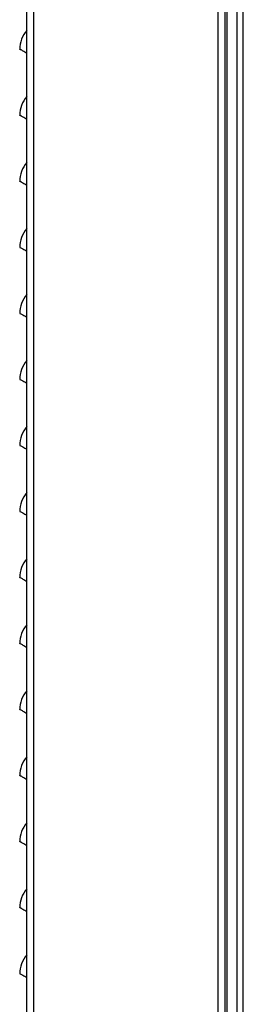
# Model space of a CAD drawing. Units: inches. Extents: x -2.4 to 25.9, y 0 to 21.1.
# Drawn here: x 1.6 to 1.9, y 6.8 to 7.8 of the extents above; entities that cross this region are included whole.
import ezdxf

# ---------------------------------------------------------------- set-up
doc = ezdxf.new("R2010")
doc.units = ezdxf.units.IN
doc.header["$LTSCALE"] = 2
doc.header["$MEASUREMENT"] = 0

msp = doc.modelspace()

# ---------------------------------------------------------------- linework, layer by layer
at = {"color": 7, "linetype": 'Continuous', "lineweight": 25}
for p, q in [((1.65566543, 5.10664339), (1.65566543, 10.14361254)), ((1.66222793, 5.10664339), (1.66222793, 10.13258943)), ((1.83660293, 10.13008089), (1.83660293, 5.29414339)), ((1.84316543, 10.13008089), (1.84316543, 5.29414339)), ((1.84510293, 10.12226839), (1.84510293, 5.34101839)), ((1.85488418, 5.30189339), (1.85488418, 10.13008089)), ((1.86069668, 5.30189339), (1.86069668, 10.13008089))]:
    msp.add_line(p, q, dxfattribs=at)
for centre in [(1.67622793, 7.73659218), (1.67622793, 7.67409218), (1.67622793, 7.61159218), (1.67622793, 7.54909218), (1.67622793, 7.48659218), (1.67622793, 7.42409218), (1.67622793, 7.36159218), (1.67622793, 7.29909218), (1.67622793, 7.23659218), (1.67622793, 7.17409218), (1.67622793, 7.11159218), (1.67622793, 7.04909218), (1.67622793, 6.98659218), (1.67622793, 6.92409218), (1.67622793, 6.86159218)]:
    msp.add_arc(centre, 0.0273125, 138.83876684, 180, dxfattribs=at)
for points, knots in [([(1.64891543, 7.73659218), (1.64891149, 7.73665832), (1.64890338, 7.7367944), (1.64935673, 7.73676475), (1.65041964, 7.73621507), (1.65192682, 7.73536367), (1.65360361, 7.73438066), (1.65498834, 7.73355275), (1.65566543, 7.73314793)], [0, 0, 0, 0, 0.177624567, 0.365423682, 0.564069928, 0.712277603, 0.859311696, 1, 1, 1, 1]), ([(1.64891543, 7.67409218), (1.64891149, 7.67415832), (1.64890338, 7.6742944), (1.64935673, 7.67426475), (1.65041964, 7.67371507), (1.65192682, 7.67286367), (1.65360361, 7.67188066), (1.65498834, 7.67105275), (1.65566543, 7.67064793)], [0, 0, 0, 0, 0.177624567, 0.365423682, 0.564069928, 0.712277603, 0.859311696, 1, 1, 1, 1]), ([(1.64891543, 7.61159218), (1.64891149, 7.61165832), (1.64890338, 7.6117944), (1.64935673, 7.61176475), (1.65041964, 7.61121507), (1.65192682, 7.61036367), (1.65360361, 7.60938066), (1.65498834, 7.60855275), (1.65566543, 7.60814793)], [0, 0, 0, 0, 0.177624567, 0.3654236825, 0.5640699283, 0.7122776032, 0.859311696, 1, 1, 1, 1]), ([(1.64891543, 7.54909218), (1.64891149, 7.54915832), (1.64890338, 7.5492944), (1.64935673, 7.54926475), (1.65041964, 7.54871507), (1.65192682, 7.54786367), (1.65360361, 7.54688066), (1.65498834, 7.54605275), (1.65566543, 7.54564793)], [0, 0, 0, 0, 0.177624567, 0.365423682, 0.564069928, 0.712277603, 0.859311696, 1, 1, 1, 1]), ([(1.64891543, 7.48659218), (1.64891149, 7.48665832), (1.64890338, 7.4867944), (1.64935673, 7.48676475), (1.65041964, 7.48621507), (1.65192682, 7.48536367), (1.65360361, 7.48438066), (1.65498834, 7.48355275), (1.65566543, 7.48314793)], [0, 0, 0, 0, 0.177624567, 0.365423682, 0.564069928, 0.712277603, 0.859311696, 1, 1, 1, 1]), ([(1.64891543, 7.42409218), (1.64891149, 7.42415832), (1.64890338, 7.4242944), (1.64935673, 7.42426475), (1.65041964, 7.42371507), (1.65192682, 7.42286367), (1.65360361, 7.42188066), (1.65498834, 7.42105275), (1.65566543, 7.42064793)], [0, 0, 0, 0, 0.177624567, 0.365423682, 0.564069928, 0.712277603, 0.859311696, 1, 1, 1, 1]), ([(1.64891543, 7.36159218), (1.64891149, 7.36165832), (1.64890338, 7.3617944), (1.64935673, 7.36176475), (1.65041964, 7.36121507), (1.65192682, 7.36036367), (1.65360361, 7.35938066), (1.65498834, 7.35855275), (1.65566543, 7.35814793)], [0, 0, 0, 0, 0.177624567, 0.3654236825, 0.5640699283, 0.7122776032, 0.859311696, 1, 1, 1, 1]), ([(1.64891543, 7.29909218), (1.64891149, 7.29915832), (1.64890338, 7.2992944), (1.64935673, 7.29926475), (1.65041964, 7.29871507), (1.65192682, 7.29786367), (1.65360361, 7.29688066), (1.65498834, 7.29605275), (1.65566543, 7.29564793)], [0, 0, 0, 0, 0.177624567, 0.365423682, 0.564069928, 0.712277603, 0.859311696, 1, 1, 1, 1]), ([(1.64891543, 7.23659218), (1.64891149, 7.23665832), (1.64890338, 7.2367944), (1.64935673, 7.23676475), (1.65041964, 7.23621507), (1.65192682, 7.23536367), (1.65360361, 7.23438066), (1.65498834, 7.23355275), (1.65566543, 7.23314793)], [0, 0, 0, 0, 0.177624567, 0.365423682, 0.564069928, 0.712277603, 0.859311696, 1, 1, 1, 1]), ([(1.64891543, 7.17409218), (1.64891149, 7.17415832), (1.64890338, 7.1742944), (1.64935673, 7.17426475), (1.65041964, 7.17371507), (1.65192682, 7.17286367), (1.65360361, 7.17188066), (1.65498834, 7.17105275), (1.65566543, 7.17064793)], [0, 0, 0, 0, 0.177624567, 0.365423682, 0.564069928, 0.712277603, 0.859311696, 1, 1, 1, 1]), ([(1.64891543, 7.11159218), (1.64891149, 7.11165832), (1.64890338, 7.1117944), (1.64935673, 7.11176475), (1.65041964, 7.11121507), (1.65192682, 7.11036367), (1.65360361, 7.10938066), (1.65498834, 7.10855275), (1.65566543, 7.10814793)], [0, 0, 0, 0, 0.177624567, 0.365423682, 0.564069928, 0.712277603, 0.859311696, 1, 1, 1, 1]), ([(1.64891543, 7.04909218), (1.64891149, 7.04915832), (1.64890338, 7.0492944), (1.64935673, 7.04926475), (1.65041964, 7.04871507), (1.65192682, 7.04786367), (1.65360361, 7.04688066), (1.65498834, 7.04605275), (1.65566543, 7.04564793)], [0, 0, 0, 0, 0.177624567, 0.365423682, 0.564069928, 0.712277603, 0.859311696, 1, 1, 1, 1]), ([(1.64891543, 6.98659218), (1.64891149, 6.98665832), (1.64890338, 6.9867944), (1.64935673, 6.98676475), (1.65041964, 6.98621507), (1.65192682, 6.98536367), (1.65360361, 6.98438066), (1.65498834, 6.98355275), (1.65566543, 6.98314793)], [0, 0, 0, 0, 0.177624567, 0.365423682, 0.564069928, 0.712277603, 0.859311696, 1, 1, 1, 1]), ([(1.64891543, 6.92409218), (1.64891149, 6.92415832), (1.64890338, 6.9242944), (1.64935673, 6.92426475), (1.65041964, 6.92371507), (1.65192682, 6.92286367), (1.65360361, 6.92188066), (1.65498834, 6.92105275), (1.65566543, 6.92064793)], [0, 0, 0, 0, 0.177624567, 0.365423682, 0.564069928, 0.712277603, 0.859311696, 1, 1, 1, 1]), ([(1.64891543, 6.86159218), (1.64891149, 6.86165832), (1.64890338, 6.8617944), (1.64935673, 6.86176475), (1.65041964, 6.86121507), (1.65192682, 6.86036367), (1.65360361, 6.85938066), (1.65498834, 6.85855275), (1.65566543, 6.85814793)], [0, 0, 0, 0, 0.177624567, 0.365423682, 0.564069928, 0.712277603, 0.859311696, 1, 1, 1, 1])]:
    msp.add_open_spline(points, degree=3, knots=knots, dxfattribs=at)

doc.saveas('drawing.dxf')
